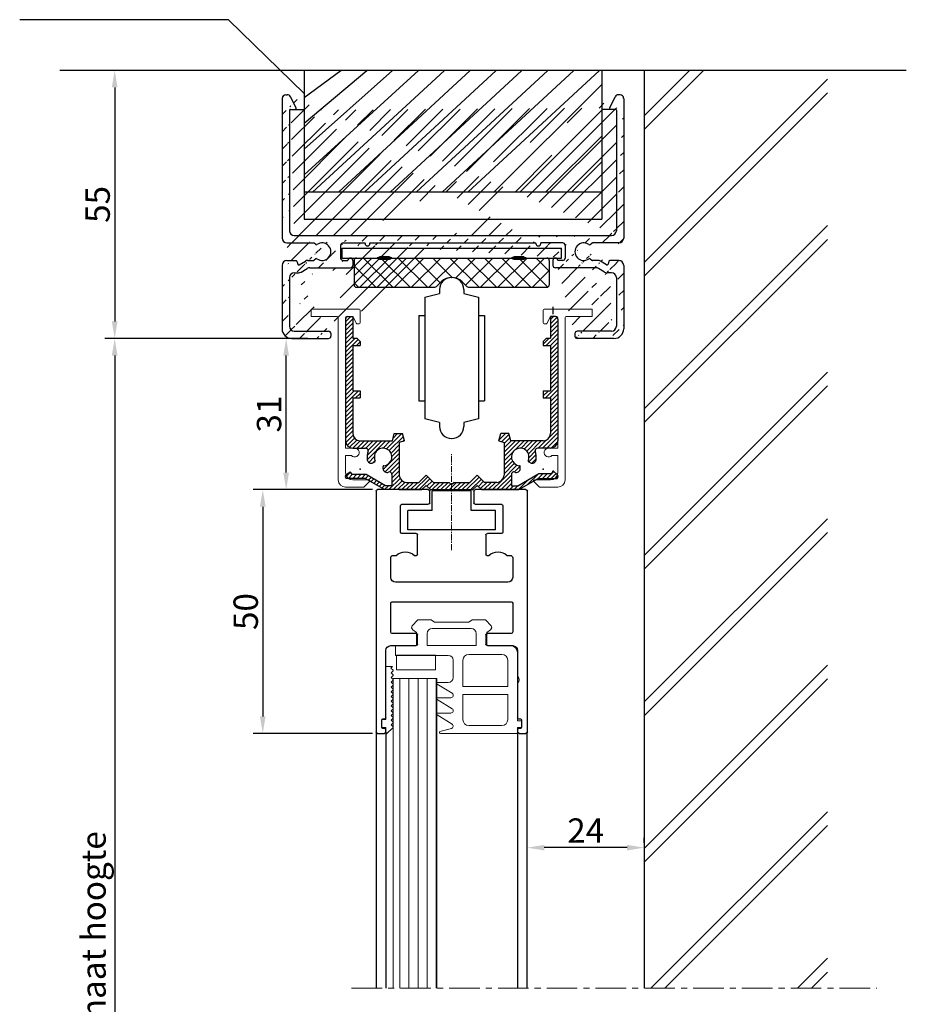
# Model space of a CAD drawing. Units: inches. Extents: x -618 to 22216, y 7206 to 18135.
# Drawn here: x 15424 to 15606, y 9047 to 9249 of the extents above; entities that cross this region are included whole.
import ezdxf

# ---------------------------------------------------------------- set-up
doc = ezdxf.new("R2010")
doc.units = ezdxf.units.IN
doc.header["$MEASUREMENT"] = 0
doc.linetypes.add('CENTER', pattern=[2, 1.25, -0.25, 0.25, -0.25])
for name, color, linetype, lineweight in [('Afbreeklijn', 1, 'CENTER', 18), ('Arcering', 6, 'Continuous', 5), ('Bouwkundig', 7, 'Continuous', 15), ('Deurprofielen', 3, 'Continuous', 30), ('Glas', 4, 'Continuous', 13), ('Hartlijn', 1, 'CENTER', 18), ('Tekst', 140, 'Continuous', 30)]:
    doc.layers.add(name, color=color, linetype=linetype, lineweight=lineweight)
doc.layers.add('BEMATING', color=1, linetype='Continuous')
doc.styles.add('ROMANS', font='romans')
doc.dimstyles.new('Kone', dxfattribs={"dimtxt": 5, "dimasz": 3.5, "dimexe": 2, "dimexo": 1, "dimgap": 1, "dimtad": 1, "dimdec": 0, "dimzin": 0, "dimdsep": 46, "dimtxsty": 'ROMANS', "dimcen": 1, "dimclrd": 1, "dimclre": 1, "dimclrt": 7, "dimadec": 0, "dimazin": 0, "dimtfac": 1, "dimtdec": 0, "dimtofl": 0, "dimtmove": 1, "dimatfit": 3, "dimfxl": 0.18, "dimtolj": 1, "dimtzin": 0, "dimarcsym": 0})

# ---------------------------------------------------------------- blocks, each defined once
blk = doc.blocks.new('AL2B')
at = {"layer": 'Arcering'}
h = blk.add_hatch(dxfattribs=at)
h.set_pattern_fill('ANSI31', color=256, scale=20, style=0)
h.set_pattern_definition([(45, (-35, -50.5), (-1.76777, 1.76777), [])])
edge = h.paths.add_edge_path()
edge.add_arc((-22.5, -34), 0.5, 180, 270)
edge.add_line((-22.5, -34.5), (-21.5, -34.5))
edge.add_arc((-21, -34.5), 0.5, 90, 180)
edge.add_line((-17, -30.9), (17, -30.9))
edge.add_line((-35, -1.25), (-35, -29.9))
edge.add_line((-33.5, -3.7), (-33.5, -28.4))
edge.add_line((-34.25, -0.5), (-33.96, -0.5))
edge.add_line((-33.3, -3.5), (-32.32, -3.5))
edge.add_line((-32.14, -3.21), (-33.29, -0.91))
edge.add_line((-32.5, -29.4), (32.5, -29.4))
edge.add_line((-34, -30.9), (-28.58, -30.9))
edge.add_line((-33, -50.5), (-25.5, -50.5))
edge.add_line((-32.5, -49), (-25.5, -49))
edge.add_line((-34, -34.5), (-32.15, -34.5))
edge.add_line((-29.33, -36), (-21, -36))
edge.add_line((-23, -31.4), (-23, -34))
edge.add_line((-33.5, -38), (-33.5, -48))
edge.add_line((-35, -35.5), (-35, -48.5))
edge.add_line((-22.5, -30.9), (-18, -30.9))
edge.add_line((-31.96, -34.65), (-31.8, -35.25))
edge.add_line((-31.51, -35.37), (-30.23, -34.63))
edge.add_line((-31.1, -36.87), (-29.83, -36.13))
edge.add_line((-32.5, -37), (-31.6, -37))
edge.add_line((-29.73, -34.5), (-28.58, -34.5))
edge.add_line((-20.5, -34.5), (-20.5, -35.5))
edge.add_line((-21, -34), (-21, -34))
edge.add_line((-25, -49.5), (-25, -50))
edge.add_line((32.14, -3.21), (33.29, -0.91))
edge.add_line((33.3, -3.5), (32.32, -3.5))
edge.add_line((34.25, -0.5), (33.96, -0.5))
edge.add_line((33.5, -3.7), (33.5, -28.4))
edge.add_line((35, -1.25), (35, -29.9))
edge.add_arc((-34.25, -1.25), 0.749, 90, 180)
edge.add_arc((-33.96, -1.25), 0.749, 26.5651, 90)
edge.add_arc((-32.32, -3.3), 0.2, 270, 386.5651)
edge.add_arc((-33.3, -3.7), 0.2, 90, 180)
edge.add_arc((32.32, -3.3), 0.2, 153.4349, 270)
edge.add_arc((33.3, -3.7), 0.2, 0, 90)
edge.add_arc((33.96, -1.25), 0.749, 90, 153.4349)
edge.add_arc((34.25, -1.25), 0.749, 0, 90)
edge.add_arc((-29.73, -35.5), 1, 90, 120)
edge.add_arc((-29.33, -37), 1, 90, 120)
edge.add_arc((-31.6, -36), 1, 270, 300)
edge.add_arc((-32.5, -38), 1, 90, 180)
edge.add_arc((-34, -35.5), 1, 90, 180)
edge.add_arc((-32.15, -34.7), 0.2, 15, 90)
edge.add_arc((-31.61, -35.2), 0.2, 195, 300)
edge.add_arc((-21, -34.5), 0.5, 0, 90)
edge.add_arc((-21, -35.5), 0.5, 270, 360)
edge.add_arc((-22.5, -31.4), 0.5, 90, 180)
edge.add_arc((-32.5, -28.4), 1, 180, 270)
edge.add_arc((-34, -29.9), 1, 180, 270)
edge.add_arc((-32.5, -48), 1, 180, 270)
edge.add_arc((-25.5, -49.5), 0.5, 0, 90)
edge.add_arc((-25.5, -50), 0.5, 270, 360)
edge.add_arc((-33, -48.5), 2, 180, 270)
edge.add_arc((-26.8, -32.7), 1.8, 233.9067, 486.0933)
edge.add_line((-28.11, -31.24), (-28.45, -30.95))
edge.add_line((-28.11, -34.16), (-28.45, -34.45))
edge.add_arc((-27.98, -31.08), 0.2, 229.6047, 306.0933)
edge.add_arc((-28.58, -31.1), 0.2, 49.6047, 90)
edge.add_arc((-27.98, -34.32), 0.2, 53.9067, 130.3953)
edge.add_arc((-28.58, -34.3), 0.2, 270, 310.3953)
edge.add_line((-18, -31), (-18, -30.9))
edge.add_line((-17, -31), (-17, -30.9))
edge.add_arc((-17.5, -31), 0.5, 270, 360)
edge.add_arc((-17.5, -31), 0.5, 180, 270)
edge.add_arc((17.5, -31), 0.5, 270, 360)
edge.add_arc((17.5, -31), 0.5, 180, 270)
edge.add_line((17, -31), (17, -30.9))
edge.add_line((18, -31), (18, -30.9))
edge.add_arc((28.58, -34.3), 0.2, 229.6047, 270)
edge.add_arc((27.98, -34.32), 0.2, 49.6047, 126.0933)
edge.add_arc((28.58, -31.1), 0.2, 90, 130.3953)
edge.add_arc((27.98, -31.08), 0.2, 233.9067, 310.3953)
edge.add_line((28.11, -34.16), (28.45, -34.45))
edge.add_line((28.11, -31.24), (28.45, -30.95))
edge.add_arc((26.8, -32.7), 1.8, 53.9067, 306.0933)
edge.add_arc((33, -48.5), 2, 270, 360)
edge.add_arc((25.5, -50), 0.5, 180, 270)
edge.add_arc((25.5, -49.5), 0.5, 90, 180)
edge.add_arc((32.5, -48), 1, 270, 360)
edge.add_arc((34, -29.9), 1, 270, 360)
edge.add_arc((32.5, -28.4), 1, 270, 360)
edge.add_arc((22.5, -31.4), 0.5, 0, 90)
edge.add_arc((21, -35.5), 0.5, 180, 270)
edge.add_arc((21, -34.5), 0.5, 90, 180)
edge.add_arc((31.61, -35.2), 0.2, 240, 345)
edge.add_arc((32.15, -34.7), 0.2, 90, 165)
edge.add_arc((34, -35.5), 1, 0, 90)
edge.add_arc((32.5, -38), 1, 0, 90)
edge.add_arc((31.6, -36), 1, 240, 270)
edge.add_arc((29.33, -37), 1, 60, 90)
edge.add_arc((29.73, -35.5), 1, 60, 90)
edge.add_line((25, -49.5), (25, -50))
edge.add_line((21, -34), (21, -34))
edge.add_line((20.5, -34.5), (20.5, -35.5))
edge.add_line((29.73, -34.5), (28.58, -34.5))
edge.add_line((32.5, -37), (31.6, -37))
edge.add_line((31.1, -36.87), (29.83, -36.13))
edge.add_line((31.51, -35.37), (30.23, -34.63))
edge.add_line((31.96, -34.65), (31.8, -35.25))
edge.add_line((22.5, -30.9), (18, -30.9))
edge.add_line((35, -35.5), (35, -48.5))
edge.add_line((33.5, -38), (33.5, -48))
edge.add_line((23, -31.4), (23, -34))
edge.add_line((29.33, -36), (21, -36))
edge.add_line((34, -34.5), (32.15, -34.5))
edge.add_line((32.5, -49), (25.5, -49))
edge.add_line((33, -50.5), (25.5, -50.5))
edge.add_line((34, -30.9), (28.58, -30.9))
edge.add_arc((21, -34.5), 0.5, 0, 90)
edge.add_line((22.5, -34.5), (21.5, -34.5))
edge.add_arc((22.5, -34), 0.5, 270, 360)
at = {"layer": 'Deurprofielen'}
for p, q in [((-35, -1.25), (-35, -29.9)), ((-34.25, -0.5), (-33.96, -0.5)), ((-32.14, -3.21), (-33.29, -0.91)), ((32.14, -3.21), (33.29, -0.91)), ((34.25, -0.5), (33.96, -0.5)), ((35, -1.25), (35, -29.9)), ((-33.5, -3.7), (-33.5, -28.4)), ((-33.3, -3.5), (-32.32, -3.5)), ((33.3, -3.5), (32.32, -3.5)), ((33.5, -3.7), (33.5, -28.4)), ((-32.5, -29.4), (32.5, -29.4)), ((-34, -30.9), (-28.58, -30.9)), ((-28.11, -31.24), (-28.45, -30.95)), ((-23, -31.4), (-23, -34)), ((-22.5, -30.9), (-18, -30.9)), ((-18, -31), (-18, -30.9)), ((-17, -31), (-17, -30.9)), ((-17, -30.9), (17, -30.9)), ((17, -31), (17, -30.9)), ((22.5, -30.9), (18, -30.9)), ((18, -31), (18, -30.9)), ((23, -31.4), (23, -34)), ((28.11, -31.24), (28.45, -30.95)), ((34, -30.9), (28.58, -30.9)), ((-28.11, -34.16), (-28.45, -34.45)), ((-21, -34), (-21, -34)), ((21, -34), (21, -34)), ((28.11, -34.16), (28.45, -34.45)), ((-35, -35.5), (-35, -48.5)), ((-34, -34.5), (-32.15, -34.5)), ((-31.96, -34.65), (-31.8, -35.25)), ((-31.51, -35.37), (-30.23, -34.63)), ((-31.1, -36.87), (-29.83, -36.13)), ((-29.73, -34.5), (-28.58, -34.5)), ((-29.33, -36), (-21, -36)), ((-22.5, -34.5), (-21.5, -34.5)), ((-20.5, -34.5), (-20.5, -35.5)), ((20.5, -34.5), (20.5, -35.5)), ((29.33, -36), (21, -36)), ((22.5, -34.5), (21.5, -34.5)), ((29.73, -34.5), (28.58, -34.5)), ((31.1, -36.87), (29.83, -36.13)), ((31.51, -35.37), (30.23, -34.63)), ((31.96, -34.65), (31.8, -35.25)), ((34, -34.5), (32.15, -34.5)), ((35, -35.5), (35, -48.5)), ((-33.5, -38), (-33.5, -48)), ((-32.5, -37), (-31.6, -37)), ((32.5, -37), (31.6, -37)), ((33.5, -38), (33.5, -48)), ((-32.5, -49), (-25.5, -49)), ((-25, -49.5), (-25, -50)), ((25, -49.5), (25, -50)), ((32.5, -49), (25.5, -49)), ((-33, -50.5), (-25.5, -50.5)), ((33, -50.5), (25.5, -50.5))]:
    blk.add_line(p, q, dxfattribs=at)
for centre, radius, start, end in [((-34.25, -1.25), 0.749, 90, 180), ((-33.96, -1.25), 0.749, 26.5651, 90), ((33.96, -1.25), 0.749, 90, 153.4349), ((34.25, -1.25), 0.749, 0, 90), ((-33.3, -3.7), 0.2, 90, 180), ((-32.32, -3.3), 0.2, 270, 26.5651), ((32.32, -3.3), 0.2, 153.4349, 270), ((33.3, -3.7), 0.2, 0, 90), ((-34, -29.9), 1, 180, 270), ((-32.5, -28.4), 1, 180, 270), ((32.5, -28.4), 1, 270, 0), ((34, -29.9), 1, 270, 0), ((-28.58, -31.1), 0.2, 49.6047, 90), ((-27.98, -31.08), 0.2, 229.6047, 306.0933), ((-26.8, -32.7), 1.8, 233.9067, 126.0933), ((-22.5, -31.4), 0.5, 90, 180), ((-17.5, -31), 0.5, 180, 270), ((-17.5, -31), 0.5, 270, 0), ((17.5, -31), 0.5, 180, 270), ((17.5, -31), 0.5, 270, 0), ((22.5, -31.4), 0.5, 0, 90), ((26.8, -32.7), 1.8, 53.9067, 306.0933), ((27.98, -31.08), 0.2, 233.9067, 310.3953), ((28.58, -31.1), 0.2, 90, 130.3953), ((-27.98, -34.32), 0.2, 53.9067, 130.3953), ((-22.5, -34), 0.5, 180, 270), ((-21, -34.5), 0.5, 90, 180), ((-21, -34.5), 0.5, 0, 90), ((21, -34.5), 0.5, 90, 180), ((21, -34.5), 0.5, 0, 90), ((22.5, -34), 0.5, 270, 0), ((27.98, -34.32), 0.2, 49.6047, 126.0933), ((-34, -35.5), 1, 90, 180), ((-32.15, -34.7), 0.2, 15, 90), ((-31.61, -35.2), 0.2, 195, 300), ((-29.73, -35.5), 1, 90, 120), ((-29.33, -37), 1, 90, 120), ((-28.58, -34.3), 0.2, 270, 310.3953), ((-21, -35.5), 0.5, 270, 0), ((21, -35.5), 0.5, 180, 270), ((28.58, -34.3), 0.2, 229.6047, 270), ((29.33, -37), 1, 60, 90), ((29.73, -35.5), 1, 60, 90), ((31.61, -35.2), 0.2, 240, 345), ((32.15, -34.7), 0.2, 90, 165), ((34, -35.5), 1, 0, 90), ((-32.5, -38), 1, 90, 180), ((-31.6, -36), 1, 270, 300), ((31.6, -36), 1, 240, 270), ((32.5, -38), 1, 0, 90), ((-32.5, -48), 1, 180, 270), ((32.5, -48), 1, 270, 0), ((-33, -48.5), 2, 180, 270), ((-25.5, -49.5), 0.5, 0, 90), ((-25.5, -50), 0.5, 270, 360), ((25.5, -49.5), 0.5, 90, 180), ((25.5, -50), 0.5, 180, 270), ((33, -48.5), 2, 270, 0)]:
    blk.add_arc(centre, radius, start, end, dxfattribs=at)
blk = doc.blocks.new('LAS')
for p, q in [((-1.5, 0.1), (1.5, 0.1)), ((-1.5, 0), (1.5, 0)), ((-1.27, 0.2), (1.27, 0.2)), ((-1.02, 0.3), (1.02, 0.3)), ((-1.5, -0.1), (1.5, -0.1)), ((-1.27, -0.2), (1.27, -0.2)), ((-1.02, -0.3), (1.02, -0.3))]:
    blk.add_line(p, q)
blk = doc.blocks.new('ST1D')
at = {"layer": 'Arcering'}
h = blk.add_hatch(dxfattribs=at)
h.set_pattern_fill('ANSI37', color=256, scale=20, style=0)
h.set_pattern_definition([(45, (-20, -9.1), (-1.76777, 1.76777), []), (135, (-20, -9.1), (-1.76777, -1.76777), [])])
h.paths.add_polyline_path([(2.12, -7.98), (2.95, -8.81, 0.198912), (3.66, -9.1), (19.5, -9.1, 0.414214), (20, -8.6), (20, -3.6, 0.414214), (19.5, -3.1), (-19.5, -3.1, 0.414214), (-20, -3.6), (-20, -8.6, 0.414214), (-19.5, -9.1), (-3.66, -9.1, 0.198912), (-2.95, -8.81), (-2.12, -7.98, -0.414214)])
at = {"layer": 'Deurprofielen'}
for p, q in [((-22.5, -1.1), (-22.5, -3.1)), ((-22.5, -1.1), (22.5, -1.1)), ((22.5, -3.1), (22.5, -1.1)), ((-22.5, -3.1), (22.5, -3.1)), ((-20, -3.6), (-20, -8.6)), ((-19.5, -3.1), (19.5, -3.1)), ((20, -3.6), (20, -8.6)), ((-2.95, -8.81), (-2.12, -7.98)), ((2.95, -8.81), (2.12, -7.98)), ((-19.5, -9.1), (-3.66, -9.1)), ((3.66, -9.1), (19.5, -9.1))]:
    blk.add_line(p, q, dxfattribs=at)
for centre, radius, start, end in [((-19.5, -3.6), 0.5, 90, 180), ((19.5, -3.6), 0.5, 0, 90), ((0, -10.1), 3, 45, 135), ((-19.5, -8.6), 0.5, 180, 270), ((-3.66, -8.1), 1, 270, 315), ((3.66, -8.1), 1, 225, 270), ((19.5, -8.6), 0.5, 270, 0)]:
    blk.add_arc(centre, radius, start, end, dxfattribs=at)
at = {"layer": 'Arcering'}
blk.add_blockref('LAS', (-13.74, -3.1), dxfattribs=at)
at = {"layer": 'Arcering', "xscale": -0.9999999999999996}
blk.add_blockref('LAS', (13.74, -3.1), dxfattribs=at)
blk = doc.blocks.new('*D76')
at = {"layer": 'BEMATING', "color": 1, "linetype": 'ByBlock', "lineweight": -2, "transparency": 16777216}
for p, q in [((15481.72, 9238.6), (15441.91, 9238.6)), ((15443.91, 9235.1), (15443.91, 9187.1)), ((15479.22, 9183.6), (15441.91, 9183.6))]:
    blk.add_line(p, q, dxfattribs=at)
at = {"layer": 'BEMATING', "color": 1, "transparency": 16777216}
for points in [[(15443.32, 9235.1), (15444.49, 9235.1), (15443.91, 9238.6)], [(15443.32, 9187.1), (15444.49, 9187.1), (15443.91, 9183.6)]]:
    blk.add_solid(points, dxfattribs=at)
at = {"layer": 'Defpoints', "color": 0, "transparency": 16777216}
for p in [(15482.72, 9238.6), (15443.91, 9183.6), (15480.22, 9183.6)]:
    blk.add_point(p, dxfattribs=at)
at = {"layer": 'BEMATING', "color": 7, "transparency": 16777216, "insert": (15440.41, 9211.1), "char_height": 5, "attachment_point": 5, "rotation": 90, "style": 'ROMANS'}
blk.add_mtext('\\A1;55', dxfattribs=at)
blk = doc.blocks.new('35-S Profiel')
at = {"layer": 'Deurprofielen'}
for p, q in [((-15.21, 0.25), (-4.81, 0.25)), ((-4, -4), (-4, 0)), ((-4, 0), (4, 0)), ((4, -4), (4, 0)), ((4.79, 0.25), (15.19, 0.25)), ((-15.51, -49.45), (-15.51, -0.05)), ((-4.51, -0.05), (-4.51, -2.45)), ((4.49, -2.45), (4.49, -0.05)), ((15.49, -0.05), (15.49, -49.45)), ((-10.51, -3.05), (-10.51, -8.45)), ((-4.81, -2.75), (-10.21, -2.75)), ((-9, -8), (-9, -4)), ((-9, -4), (-4, -4)), ((4, -4), (9, -4)), ((10.19, -2.75), (4.79, -2.75)), ((9, -8), (9, -4)), ((10.49, -8.45), (10.49, -3.05)), ((-9, -8), (9, -8)), ((-10.21, -8.75), (-7.31, -8.75)), ((-7.01, -9.05), (-7.01, -13.05)), ((6.99, -13.05), (6.99, -9.05)), ((7.29, -8.75), (10.19, -8.75)), ((-12.51, -13.75), (-12.51, -17.75)), ((-11.39, -13.25), (-12.01, -13.25)), ((-7.21, -13.25), (-7.62, -13.25)), ((7.61, -13.25), (7.19, -13.25)), ((11.99, -13.25), (11.38, -13.25)), ((12.49, -17.75), (12.49, -13.75)), ((-11.51, -18.75), (11.49, -18.75)), ((-12.51, -23.05), (-12.51, -28.95)), ((12.19, -22.75), (-12.21, -22.75)), ((12.49, -28.95), (12.49, -23.05)), ((-12.21, -29.25), (-7.31, -29.25)), ((-7.01, -29.55), (-7.01, -31.45)), ((6.99, -31.45), (6.99, -29.55)), ((7.29, -29.25), (12.19, -29.25)), ((-7.31, -31.75), (-12.51, -31.75)), ((12.49, -31.75), (7.29, -31.75)), ((-13.51, -32.75), (-13.51, -38.09)), ((13.49, -46.55), (13.49, -32.75)), ((-13.51, -39.42), (-13.51, -46.55)), ((-14.31, -46.95), (-14.31, -48.55)), ((-13.71, -46.75), (-14.11, -46.75)), ((14.09, -46.75), (13.69, -46.75)), ((14.29, -48.55), (14.29, -46.95)), ((-13.81, -49.75), (-15.21, -49.75)), ((-14.11, -48.75), (-13.71, -48.75)), ((-13.51, -48.95), (-13.51, -49.45)), ((13.49, -49.45), (13.49, -48.95)), ((13.69, -48.75), (14.09, -48.75)), ((15.19, -49.75), (13.79, -49.75))]:
    blk.add_line(p, q, dxfattribs=at)
for centre, radius, start, end in [((-15.21, -0.05), 0.3, 90, 180), ((-4.81, -0.05), 0.3, 0, 90), ((4.79, -0.05), 0.3, 90, 180), ((15.19, -0.05), 0.3, 0, 90), ((-10.21, -3.05), 0.3, 90, 180), ((-4.81, -2.45), 0.3, 270, 0), ((4.79, -2.45), 0.3, 180, 270), ((10.19, -3.05), 0.3, 0, 90), ((-10.21, -8.45), 0.3, 180, 270), ((-7.31, -9.05), 0.3, 0, 90), ((7.29, -9.05), 0.3, 90, 180), ((10.19, -8.45), 0.3, 270, 0), ((-12.01, -13.75), 0.5, 90, 180), ((-9.51, -15.25), 2.75, 46.6582, 133.3418), ((-7.21, -13.05), 0.2, 270, 0), ((7.19, -13.05), 0.2, 180, 270), ((9.49, -15.25), 2.75, 46.6582, 133.3418), ((11.99, -13.75), 0.5, 0, 90), ((-11.51, -17.75), 1, 180, 270), ((11.49, -17.75), 1, 270, 0), ((-12.21, -23.05), 0.3, 90, 180), ((12.19, -23.05), 0.3, 0, 90), ((-12.21, -28.95), 0.3, 180, 270), ((-7.31, -29.55), 0.3, 0, 90), ((7.29, -29.55), 0.3, 90, 180), ((12.19, -28.95), 0.3, 270, 0), ((-12.51, -32.75), 1, 90, 180), ((-7.31, -31.45), 0.3, 270, 0), ((7.29, -31.45), 0.3, 180, 270), ((12.49, -32.75), 1, 0, 90), ((-12.76, -38.75), 1, 138.5904, 221.4096), ((-14.11, -46.95), 0.2, 90, 180), ((-13.71, -46.55), 0.2, 270, 0), ((13.69, -46.55), 0.2, 180, 270), ((14.09, -46.95), 0.2, 0, 90), ((-15.21, -49.45), 0.3, 180, 270), ((-14.11, -48.55), 0.2, 180, 270), ((-13.81, -49.45), 0.3, 270, 0), ((-13.71, -48.95), 0.2, 0, 90), ((13.69, -48.95), 0.2, 90, 180), ((13.79, -49.45), 0.3, 180, 270), ((14.09, -48.55), 0.2, 270, 0), ((15.19, -49.45), 0.3, 270, 0)]:
    blk.add_arc(centre, radius, start, end, dxfattribs=at)
at = {"layer": 'Hartlijn'}
blk.add_line((0, -12.17), (0, 7.55), dxfattribs=at)
blk = doc.blocks.new('35-S Glasrubber')
for p, q in [((-14.74, 9.47), (-14.74, 9.27)), ((-0.34, 9.28), (-0.34, 9.47))]:
    blk.add_line(p, q)
at = {"layer": 'Arcering'}
for p, q in [((-14.49, 12.07), (-15.64, 10.85)), ((-11.74, 12.07), (-14.49, 12.07)), ((-11.04, 11.57), (-11.74, 12.07)), ((-3.54, 10.27), (-11.54, 10.27)), ((-4.04, 11.57), (-11.04, 11.57)), ((-3.34, 12.07), (-4.04, 11.57)), ((-0.59, 12.07), (-3.34, 12.07)), ((0.56, 10.85), (-0.59, 12.07)), ((-15.5, 10.01), (-14.74, 9.47)), ((-14.74, 6.77), (-14.74, 9.27)), ((-12.54, 9.27), (-12.54, 6.77)), ((-2.54, 6.77), (-2.54, 9.27)), ((-0.34, 9.47), (0.42, 10.01)), ((-0.34, 6.77), (-0.34, 9.28)), ((-14.74, 6.77), (-19.54, 6.77)), ((-12.54, 6.77), (-2.54, 6.77)), ((3.96, 6.77), (-0.34, 6.77)), ((3.96, 4.77), (3.96, 6.77)), ((-21.04, 5.27), (-21.04, -8.63)), ((-17.84, 4.97), (-11.04, 4.97)), ((-6.84, 4.77), (3.96, 4.77)), ((3.79, 4.78), (-4.21, 4.78)), ((-4.21, 4.78), (-4.21, 1.78)), ((3.79, 1.78), (3.79, 4.78)), ((-19.04, -1.63), (-19.04, 3.77)), ((-9.84, 3.77), (-9.84, -1.63)), ((-7.84, 0.22), (-7.84, 3.77)), ((4.48, 1.73), (4.9, 2.15)), ((4.9, 2.15), (4.56, 2.48)), ((4.56, 2.48), (5.95, 2.48)), ((5.95, 2.48), (5.95, -8.42)), ((-4.21, 1.78), (3.79, 1.78)), ((4.48, 1.59), (4.48, 1.74)), ((4.82, 1.25), (4.48, 1.59)), ((4.48, 0.77), (4.82, 1.11)), ((4.48, 0.62), (4.48, 0.77)), ((4.82, 0.28), (4.48, 0.62)), ((4.48, -0.2), (4.82, 0.14)), ((-9.84, -1.63), (-19.04, -1.63)), ((-7.64, -3.02), (-4.56, -1.14)), ((-4.67, -0.78), (-6.84, -0.78)), ((4.48, -0.35), (4.48, -0.2)), ((4.82, -0.69), (4.48, -0.35)), ((4.48, -1.17), (4.82, -0.83)), ((4.48, -1.32), (4.48, -1.17)), ((4.82, -1.66), (4.48, -1.32)), ((4.48, -2.14), (4.82, -1.8)), ((-9.84, -3.23), (-19.04, -3.23)), ((-19.04, -3.23), (-19.04, -8.43)), ((-9.84, -8.43), (-9.84, -3.23)), ((-4.67, -3.93), (-7.35, -3.93)), ((4.48, -2.29), (4.48, -2.14)), ((4.82, -2.63), (4.48, -2.29)), ((4.48, -3.11), (4.82, -2.77)), ((4.48, -3.26), (4.48, -3.11)), ((4.82, -3.6), (4.48, -3.26)), ((4.48, -4.08), (4.82, -3.74)), ((-7.64, -6.17), (-4.56, -4.29)), ((4.48, -4.23), (4.48, -4.08)), ((4.82, -4.57), (4.48, -4.23)), ((4.48, -5.05), (4.82, -4.71)), ((4.48, -5.2), (4.48, -5.05)), ((4.82, -5.54), (4.48, -5.2)), ((4.48, -6.02), (4.82, -5.68)), ((4.48, -6.17), (4.48, -6.02)), ((-7.64, -9.32), (-4.56, -7.44)), ((-4.67, -7.08), (-7.35, -7.08)), ((4.82, -6.51), (4.48, -6.17)), ((4.48, -6.99), (4.82, -6.65)), ((4.48, -7.14), (4.48, -6.99)), ((4.82, -7.48), (4.48, -7.14)), ((4.48, -7.96), (4.82, -7.62)), ((4.48, -8.11), (4.48, -7.96)), ((-21.84, -8.83), (-21.84, -9.83)), ((-21.04, -8.63), (-21.64, -8.63)), ((-21.64, -10.03), (-21.04, -10.03)), ((-21.04, -10.03), (-21.04, -11.23)), ((-17.84, -9.63), (-11.04, -9.63)), ((4.82, -8.45), (4.48, -8.11)), ((4.48, -8.93), (4.82, -8.59)), ((4.48, -9.08), (4.48, -8.93)), ((4.82, -9.42), (4.48, -9.08)), ((4.48, -9.9), (4.82, -9.56)), ((4.48, -10.05), (4.48, -9.9)), ((5.8, -11.36), (4.48, -10.05)), ((5.95, -8.42), (6.55, -8.42)), ((6.55, -10.02), (5.95, -10.02)), ((5.95, -10.02), (5.95, -10.94)), ((6.75, -8.62), (6.75, -9.82)), ((-21.04, -11.23), (-7.21, -11.23)), ((-5.11, -10.86), (-7.49, -10.21)), ((-5.23, -11.23), (-7.34, -11.23)), ((-5.23, -11.23), (-7.01, -11.23)), ((5.91, -11.25), (5.8, -11.36))]:
    blk.add_line(p, q, dxfattribs=at)
for centre, radius, start, end in [((-15.15, 10.5), 0.6, 144.6213, 234.6216), ((-11.54, 9.27), 1, 90, 180), ((-3.54, 9.27), 1, 0, 90), ((0.07, 10.5), 0.6, 305.3787, 35.3786), ((-19.54, 5.27), 1.5, 90, 180), ((-17.84, 3.77), 1.2, 90, 180), ((-11.04, 3.77), 1.2, 0, 90), ((-6.84, 3.77), 1, 90, 180), ((-6.84, 0.22), 1, 180, 270), ((4.75, 1.18), 0.1, 315, 45), ((4.75, 0.21), 0.1, 315, 45), ((-4.67, -0.98), 0.2, 305.0001, 90.0001), ((4.75, -0.76), 0.1, 315, 45), ((4.75, -1.73), 0.1, 315, 45), ((-7.35, -3.43), 0.5, 125, 270), ((-4.67, -4.13), 0.2, 304.9998, 89.9999), ((4.75, -2.7), 0.1, 315, 45), ((4.75, -3.67), 0.1, 315, 45), ((4.75, -4.64), 0.1, 315, 45), ((4.75, -5.61), 0.1, 315, 45), ((-7.35, -6.58), 0.5, 125, 270), ((-4.67, -7.28), 0.2, 304.9998, 89.9999), ((4.75, -6.58), 0.1, 315, 45), ((4.75, -7.55), 0.1, 315, 45), ((-21.64, -8.83), 0.2, 90, 180), ((-21.64, -9.83), 0.2, 180, 270), ((-17.84, -8.43), 1.2, 180, 270), ((-11.04, -8.43), 1.2, 270, 0), ((-7.35, -9.73), 0.5, 125, 254.6303), ((4.75, -8.52), 0.1, 315, 45), ((4.75, -9.49), 0.1, 315, 45), ((6.55, -8.62), 0.2, 0, 90), ((6.55, -9.82), 0.2, 270, 0), ((-5.23, -11.03), 0.2, 270.0001, 55.0002), ((6.05, -11.12), 0.2, 120, 222.829)]:
    blk.add_arc(centre, radius, start, end, dxfattribs=at)
blk = doc.blocks.new('*D80')
at = {"layer": 'BEMATING', "color": 1, "linetype": 'ByBlock', "lineweight": -2, "transparency": 16777216}
for p, q in [((15496.77, 9152.6), (15472.26, 9152.6)), ((15474.26, 9149.1), (15474.26, 9106.1)), ((15496.77, 9102.6), (15472.26, 9102.6))]:
    blk.add_line(p, q, dxfattribs=at)
at = {"layer": 'BEMATING', "color": 1, "transparency": 16777216}
for points in [[(15473.67, 9149.1), (15474.84, 9149.1), (15474.26, 9152.6)], [(15473.67, 9106.1), (15474.84, 9106.1), (15474.26, 9102.6)]]:
    blk.add_solid(points, dxfattribs=at)
at = {"layer": 'Defpoints', "color": 0, "transparency": 16777216}
for p in [(15497.77, 9152.6), (15474.26, 9102.6), (15497.77, 9102.6)]:
    blk.add_point(p, dxfattribs=at)
at = {"layer": 'BEMATING', "color": 7, "transparency": 16777216, "insert": (15470.76, 9127.6), "char_height": 5, "attachment_point": 5, "rotation": 90, "style": 'ROMANS'}
blk.add_mtext('\\A1;50', dxfattribs=at)
blk = doc.blocks.new('Export slede')
at = {"layer": 'Arcering'}
h = blk.add_hatch(dxfattribs=at)
h.set_pattern_fill('ANSI31', color=256, scale=5, style=0)
h.set_pattern_definition([(45, (-21.75, -9e-14), (-0.441942, 0.441942), [])])
h.paths.add_polyline_path([(-10.75, 9.68), (-9.65, 10), (-10.05, 11.5), (-11.75, 11.5), (-12.15, 10), (-18.75, 10, -0.414214), (-20.25, 11.5), (-20.25, 18.8), (-18.75, 18.8), (-18.75, 20.3), (-20.25, 20.3), (-20.25, 29.59), (-18.75, 29.59), (-18.75, 30.39), (-19.45, 31.09), (-20.25, 31.09), (-20.25, 35.5), (-21.25, 35.5, 0.414214), (-21.75, 35), (-21.75, 10, 0.414214), (-20.25, 8.5), (-17.65, 8.5, -0.414214), (-17.1, 7.95, 0.144173), (-17.3, 6.1, 0.459776), (-16.14, 5.49), (-15.76, 5.71, 0.361905), (-15.68, 5.93, -3.23329), (-13.92, 4.9, 0.369683), (-14.05, 4.76), (-14.05, 4.3, 0.535329), (-12.91, 3.61, -0.543777), (-12.25, 3.1), (-12.25, 0.8), (-13.54, 0.8), (-17.52, 3.1), (-20.45, 3.1), (-20.71, 3.55, 0.387509), (-20.87, 3.58), (-21.65, 3.09, 0.546525), (-21.62, 2.3), (-17.73, 2.3), (-13.75, 0), (-6.13, 0), (-5.25, 0.88), (-4.37, 0), (4.37, 0), (5.25, 0.88), (6.13, 0), (13.75, 0), (17.73, 2.3), (21.62, 2.3, 0.564728), (21.62, 3.1), (20.89, 3.78, 0.417835), (20.71, 3.74), (20.45, 3.3), (17.87, 3.3), (13.54, 0.8), (12.25, 0.8), (12.25, 3.1, -0.543777), (12.91, 3.61, 0.535329), (14.05, 4.3), (14.05, 4.76, 0.369683), (13.92, 4.9, -3.23329), (15.68, 5.93, 0.361905), (15.76, 5.71), (16.14, 5.49, 0.459776), (17.3, 6.1, 0.144173), (17.1, 7.95, -0.414214), (17.65, 8.5), (20.25, 8.5, 0.414214), (21.75, 10), (21.75, 35, 0.414214), (21.25, 35.5), (20.25, 35.5), (20.25, 31.09), (19.45, 31.09), (18.75, 30.39), (18.75, 29.59), (20.25, 29.59), (20.25, 20.3), (18.75, 20.3), (18.75, 18.8), (20.25, 18.8), (20.25, 11.5, -0.414214), (18.75, 10), (12.15, 10), (11.75, 11.5), (10.05, 11.5), (9.65, 10), (10.75, 9.68), (10.75, 3, -0.414214), (9.25, 1.5), (6.75, 1.5), (5.25, 3), (3.75, 1.5), (0.5, 1.5), (0, 1), (-0.5, 1.5), (-3.75, 1.5), (-5.25, 3), (-6.75, 1.5), (-9.25, 1.5, -0.414214), (-10.75, 3)])
at = {"layer": 'Deurprofielen'}
for p, q in [((-21.75, 35), (-21.75, 10)), ((-21.25, 35.5), (-20.25, 35.5)), ((-20.25, 35.5), (-20.25, 31.09)), ((20.25, 35.5), (20.25, 31.09)), ((21.25, 35.5), (20.25, 35.5)), ((21.75, 35), (21.75, 10)), ((-20.25, 31.09), (-19.45, 31.09)), ((-19.45, 31.09), (-18.75, 30.39)), ((-18.75, 30.39), (-18.75, 29.59)), ((19.45, 31.09), (18.75, 30.39)), ((18.75, 30.39), (18.75, 29.59)), ((19.45, 31.09), (20.25, 31.09)), ((-20.25, 29.59), (-20.25, 20.3)), ((-20.25, 29.59), (-18.75, 29.59)), ((18.75, 29.59), (20.25, 29.59)), ((20.25, 29.59), (20.25, 20.3)), ((-20.25, 20.3), (-18.75, 20.3)), ((-18.75, 20.3), (-18.75, 18.8)), ((18.75, 20.3), (18.75, 18.8)), ((18.75, 20.3), (20.25, 20.3)), ((-20.25, 18.8), (-18.75, 18.8)), ((-20.25, 18.8), (-20.25, 11.5)), ((18.75, 18.8), (20.25, 18.8)), ((20.25, 18.8), (20.25, 11.5)), ((-12.15, 10), (-11.75, 11.5)), ((-11.75, 11.5), (-10.05, 11.5)), ((-9.65, 10), (-10.05, 11.5)), ((9.65, 10), (10.05, 11.5)), ((11.75, 11.5), (10.05, 11.5)), ((12.15, 10), (11.75, 11.5)), ((-20.25, 8.5), (-17.65, 8.5)), ((-18.75, 10), (-12.15, 10)), ((-9.65, 10), (-10.75, 9.68)), ((-10.75, 9.68), (-10.75, 3)), ((-10.75, 9.68), (-10.75, 3)), ((9.65, 10), (10.75, 9.68)), ((10.75, 9.68), (10.75, 3)), ((18.75, 10), (12.15, 10)), ((20.25, 8.5), (17.65, 8.5)), ((-17.1, 7.95), (-17.1, 7.95)), ((17.1, 7.95), (17.1, 7.95)), ((-16.14, 5.49), (-15.76, 5.71)), ((-14.05, 4.3), (-14.05, 4.76)), ((14.05, 4.3), (14.05, 4.76)), ((16.14, 5.49), (15.76, 5.71)), ((-21.62, 3.1), (-20.88, 3.58)), ((-17.73, 2.3), (-21.62, 2.3)), ((-20.71, 3.55), (-20.45, 3.1)), ((-17.52, 3.1), (-20.45, 3.1)), ((-13.75, 0), (-17.73, 2.3)), ((-13.54, 0.8), (-17.52, 3.1)), ((-12.25, 3.1), (-12.25, 0.8)), ((-5.25, 3), (-6.75, 1.5)), ((-5.25, 3), (-3.75, 1.5)), ((5.25, 3), (3.75, 1.5)), ((5.25, 3), (6.75, 1.5)), ((12.25, 3.1), (12.25, 0.8)), ((13.54, 0.8), (17.87, 3.3)), ((13.75, 0), (17.73, 2.3)), ((17.73, 2.3), (21.62, 2.3)), ((17.87, 3.3), (20.45, 3.3)), ((20.7, 3.73), (20.45, 3.3)), ((21.62, 3.1), (20.91, 3.75)), ((-12.25, 0.8), (-13.54, 0.8)), ((-10.75, 0), (-6.13, 0)), ((-9.25, 1.5), (-6.75, 1.5)), ((-5.25, 0.88), (-6.13, 0)), ((-5.25, 0.88), (-4.37, 0)), ((-4.37, 0), (4.37, 0)), ((-3.75, 1.5), (-0.5, 1.5)), ((-0.5, 1.5), (0, 1)), ((0.5, 1.5), (0, 1)), ((0.5, 1.5), (3.75, 1.5)), ((5.25, 0.88), (4.37, 0)), ((5.25, 0.88), (6.13, 0)), ((9.25, 1.5), (6.75, 1.5)), ((12.25, 0.8), (13.54, 0.8)), ((-6.13, 0), (-13.75, 0)), ((6.13, 0), (13.75, 0))]:
    blk.add_line(p, q, dxfattribs=at)
for centre, radius, start, end in [((-21.25, 35), 0.5, 90, 180), ((21.25, 35), 0.5, 0, 90), ((-18.75, 11.5), 1.5, 180, 270), ((18.75, 11.5), 1.5, 270, 0), ((-20.25, 10), 1.5, 180, 270), ((-17.65, 7.95), 0.547, 0, 90), ((-14.05, 6.7), 1.8, 274.7921, 204.2717), ((14.05, 6.7), 1.8, 335.7283, 265.2079), ((17.65, 7.95), 0.547, 90, 180), ((20.25, 10), 1.5, 270, 0), ((-14.05, 6.7), 3.3, 157.6945, 190.5104), ((-16.46, 6.29), 0.858, 192.8838, 291.6511), ((16.46, 6.29), 0.858, 248.3489, 347.1162), ((14.05, 6.7), 3.3, 349.4896, 22.3055), ((-15.85, 5.87), 0.18, 300, 30), ((-13.9, 4.76), 0.15, 90, 180), ((-13.25, 4.33), 0.802, 182.107, 294.7528), ((13.25, 4.33), 0.802, 245.2472, 357.893), ((13.9, 4.76), 0.15, 0, 90), ((15.85, 5.87), 0.18, 150, 240), ((-21.38, 2.7), 0.467, 121.0908, 238.9092), ((-20.81, 3.48), 0.123, 34.634, 126.008), ((-12.75, 3.14), 0.497, 355.5363, 109.6816), ((-9.25, 3), 1.5, 180, 270), ((9.25, 3), 1.5, 270, 0), ((12.75, 3.14), 0.497, 70.3184, 184.4637), ((20.81, 3.67), 0.128, 40.5502, 154.871), ((21.38, 2.7), 0.467, 301.0908, 58.9092)]:
    blk.add_arc(centre, radius, start, end, dxfattribs=at)
for p in [(-18.75, 4.17), (18.75, 4.17)]:
    blk.add_point(p, dxfattribs=at)
blk = doc.blocks.new('A$C3EC774DA')
for p, q in [((-18.95, 0), (-28.81, 0)), ((-28.81, -1.5), (-28.81, 0)), ((18.95, 0), (28.81, 0)), ((28.81, -1.5), (28.81, 0)), ((-23.45, -1.5), (-28.81, -1.5)), ((-23.25, -35), (-23.25, -1.7)), ((-23.25, -35), (-23.25, -1.7)), ((-21.75, -28.5), (-21.75, -1.7)), ((-21.75, -28.5), (-21.75, -1.7)), ((-21.75, -2), (-21.75, -27)), ((-21.75, -2), (-21.75, -27)), ((-21.75, -2), (-21.75, -27)), ((-20.25, -1.5), (-21.55, -1.5)), ((-20.25, -1.5), (-21.55, -1.5)), ((-20.25, -1.5), (-21.55, -1.5)), ((-21.25, -1.5), (-20.25, -1.5)), ((-21.25, -1.5), (-20.25, -1.5)), ((-21.25, -1.5), (-20.25, -1.5)), ((-20.25, -1.5), (-19.51, -2.89)), ((-20.25, -1.5), (-19.51, -2.89)), ((-18.75, -2.8), (-18.75, -0.2)), ((18.75, -2.8), (18.75, -0.2)), ((20.25, -1.5), (19.51, -2.89)), ((20.25, -1.5), (19.51, -2.89)), ((21.25, -1.5), (20.25, -1.5)), ((21.25, -1.5), (20.25, -1.5)), ((20.25, -1.5), (21.55, -1.5)), ((20.25, -1.5), (21.55, -1.5)), ((21.25, -1.5), (20.25, -1.5)), ((20.25, -1.5), (21.55, -1.5)), ((21.75, -28.5), (21.75, -1.7)), ((21.75, -28.5), (21.75, -1.7)), ((21.75, -2), (21.75, -27)), ((21.75, -2), (21.75, -27)), ((23.25, -35), (23.25, -1.7)), ((23.25, -35), (23.25, -1.7)), ((23.45, -1.5), (28.81, -1.5)), ((-19.33, -3), (-18.95, -3)), ((-19.33, -3), (-18.95, -3)), ((19.33, -3), (18.95, -3)), ((19.33, -3), (18.95, -3)), ((-19.86, -28.5), (-21.75, -28.5)), ((-19.86, -28.5), (-21.75, -28.5)), ((-20.53, -30), (-21.75, -30)), ((-21.75, -33.5), (-21.75, -30)), ((-21.75, -33.5), (-21.75, -30)), ((-20.53, -30), (-21.75, -30)), ((19.86, -28.5), (21.75, -28.5)), ((19.86, -28.5), (21.75, -28.5)), ((20.53, -30), (21.75, -30)), ((20.53, -30), (21.75, -30)), ((21.75, -33.5), (21.75, -30)), ((21.75, -33.5), (21.75, -30)), ((-16.98, -35), (-20.25, -35)), ((-16.98, -35), (-20.25, -35)), ((-17.94, -36.44), (-16.84, -35.34)), ((-17.94, -36.44), (-16.84, -35.34)), ((17.94, -36.44), (16.84, -35.34)), ((17.94, -36.44), (16.84, -35.34)), ((16.98, -35), (20.25, -35)), ((16.98, -35), (20.25, -35)), ((-18.08, -36.5), (-21.75, -36.5)), ((-18.08, -36.5), (-21.75, -36.5)), ((18.08, -36.5), (21.75, -36.5)), ((18.08, -36.5), (21.75, -36.5))]:
    blk.add_line(p, q)
for centre, radius, start, end in [((-23.45, -1.7), 0.2, 0, 90), ((-21.55, -1.7), 0.2, 90, 180), ((-21.55, -1.7), 0.2, 90, 180), ((-18.95, -0.2), 0.2, 0, 90), ((18.95, -0.2), 0.2, 90, 180), ((21.55, -1.7), 0.2, 0, 90), ((21.55, -1.7), 0.2, 0, 90), ((23.45, -1.7), 0.2, 90, 180), ((-19.33, -2.8), 0.2, 208.0725, 270), ((-19.33, -2.8), 0.2, 208.0725, 270), ((-18.95, -2.8), 0.2, 270, 0), ((-18.95, -2.8), 0.2, 270, 0), ((18.95, -2.8), 0.2, 180, 270), ((18.95, -2.8), 0.2, 180, 270), ((19.33, -2.8), 0.2, 270, 331.9275), ((19.33, -2.8), 0.2, 270, 331.9275), ((-19.86, -29.4), 0.9, 221.8103, 90), ((-19.86, -29.4), 0.9, 221.8103, 90), ((19.86, -29.4), 0.9, 90, 318.1897), ((19.86, -29.4), 0.9, 90, 318.1897), ((-20.25, -33.5), 1.5, 180, 270), ((-20.25, -33.5), 1.5, 180, 270), ((20.25, -33.5), 1.5, 270, 0), ((20.25, -33.5), 1.5, 270, 0), ((-21.75, -35), 1.5, 180, 270), ((-16.98, -35.2), 0.2, 315, 90), ((-16.98, -35.2), 0.2, 315, 90), ((16.98, -35.2), 0.2, 90, 225), ((16.98, -35.2), 0.2, 90, 225), ((21.75, -35), 1.5, 270, 0), ((-18.08, -36.3), 0.2, 270, 315), ((-18.08, -36.3), 0.2, 270, 315), ((18.08, -36.3), 0.2, 225, 270), ((18.08, -36.3), 0.2, 225, 270)]:
    blk.add_arc(centre, radius, start, end)
blk = doc.blocks.new('*D81')
at = {"layer": 'Arcering', "color": 1, "linetype": 'ByBlock', "lineweight": -2, "transparency": 16777216}
for p, q in [((15528.46, 9080.18), (15528.46, 9081.18)), ((15552.41, 9080.18), (15552.41, 9081.18)), ((15548.91, 9079.18), (15531.96, 9079.18))]:
    blk.add_line(p, q, dxfattribs=at)
at = {"layer": 'Arcering', "color": 1, "transparency": 16777216}
for points in [[(15531.96, 9079.76), (15531.96, 9078.59), (15528.46, 9079.18)], [(15548.91, 9079.76), (15548.91, 9078.59), (15552.41, 9079.18)]]:
    blk.add_solid(points, dxfattribs=at)
at = {"layer": 'Defpoints', "color": 0, "transparency": 16777216}
for p in [(15528.46, 9079.18), (15528.46, 9079.18), (15552.41, 9079.18)]:
    blk.add_point(p, dxfattribs=at)
at = {"layer": 'Arcering', "color": 7, "transparency": 16777216, "insert": (15540.44, 9082.68), "char_height": 5, "attachment_point": 5, "style": 'ROMANS'}
blk.add_mtext('\\A1;24', dxfattribs=at)
blk = doc.blocks.new('*D103')
at = {"layer": 'Arcering', "color": 1, "linetype": 'ByBlock', "lineweight": -2, "transparency": 16777216}
for p, q in [((15479.22, 9183.6), (15441.91, 9183.6)), ((15443.91, 9180.1), (15443.91, 8932.36)), ((15515.77, 8928.86), (15441.91, 8928.86))]:
    blk.add_line(p, q, dxfattribs=at)
at = {"layer": 'Arcering', "color": 1, "transparency": 16777216}
for points in [[(15443.32, 9180.1), (15444.49, 9180.1), (15443.91, 9183.6)], [(15443.32, 8932.36), (15444.49, 8932.36), (15443.91, 8928.86)]]:
    blk.add_solid(points, dxfattribs=at)
at = {"layer": 'Defpoints', "color": 0, "transparency": 16777216}
for p in [(15480.22, 9183.6), (15443.91, 8928.86), (15516.77, 8928.86)]:
    blk.add_point(p, dxfattribs=at)
at = {"layer": 'Arcering', "color": 7, "transparency": 16777216, "insert": (15439.57, 9056.23), "char_height": 5, "attachment_point": 5, "rotation": 90, "style": 'ROMANS'}
blk.add_mtext('\\A1;dagmaat hoogte', dxfattribs=at)
blk = doc.blocks.new('*D102')
at = {"layer": 'Arcering', "color": 1, "linetype": 'ByBlock', "lineweight": -2, "transparency": 16777216}
for p, q in [((15483.51, 9183.6), (15477.05, 9183.6)), ((15479.05, 9156.1), (15479.05, 9180.1)), ((15483.51, 9152.6), (15477.05, 9152.6))]:
    blk.add_line(p, q, dxfattribs=at)
at = {"layer": 'Arcering', "color": 1, "transparency": 16777216}
for points in [[(15478.46, 9180.1), (15479.63, 9180.1), (15479.05, 9183.6)], [(15478.46, 9156.1), (15479.63, 9156.1), (15479.05, 9152.6)]]:
    blk.add_solid(points, dxfattribs=at)
at = {"layer": 'Defpoints', "color": 0, "transparency": 16777216}
for p in [(15479.05, 9183.6), (15484.51, 9183.6), (15484.51, 9152.6)]:
    blk.add_point(p, dxfattribs=at)
at = {"layer": 'Arcering', "color": 7, "transparency": 16777216, "insert": (15475.55, 9168.1), "char_height": 5, "attachment_point": 5, "rotation": 90, "style": 'ROMANS'}
blk.add_mtext('\\A1;31', dxfattribs=at)

msp = doc.modelspace()

# ---------------------------------------------------------------- hatches: boundary and pattern name
at = {"layer": 'Arcering'}
h = msp.add_hatch(dxfattribs=at)
h.set_pattern_fill('ANSI31', color=256, scale=15, angle=45, style=0)
h.set_pattern_definition([(90, (8071.7015, -8318.4251), (-1.875, 3e-16), [])])
h.paths.add_polyline_path([(15509.91, 9106.51, -0.153923), (15509.91, 9106.63), (15509.91, 9109.66, -0.153923), (15509.91, 9109.78), (15509.91, 9112.81, -0.153916), (15509.91, 9112.93), (15509.91, 9113.85), (15501.3, 9113.85), (15500.95, 9113.5), (15500.95, 9050.36), (15509.91, 9050.36)])

# ---------------------------------------------------------------- linework, layer by layer
for p, q in [((15467.25, 9248.99), (15424.44, 9248.99)), ((15467.25, 9248.99), (15482.72, 9233.85)), ((15606.14, 9238.6), (15432.65, 9238.6)), ((15552.41, 9238.6), (15552.41, 9050.36))]:
    msp.add_line(p, q)
at = {"color": 0}
for p, q in [((15552.41, 9226.44), (15564.56, 9238.6)), ((15552.41, 9229.27), (15561.73, 9238.6)), ((15552.41, 9199.22), (15590, 9236.81)), ((15552.41, 9196.39), (15590, 9233.98)), ((15552.41, 9169.17), (15590, 9206.75)), ((15552.41, 9166.34), (15590, 9203.93)), ((15552.41, 9139.12), (15590, 9176.7)), ((15552.41, 9136.29), (15590, 9173.87)), ((15552.41, 9109.07), (15590, 9146.65)), ((15552.41, 9106.24), (15590, 9143.82)), ((15552.41, 9079.01), (15590, 9116.6)), ((15552.41, 9076.18), (15590, 9113.77)), ((15553.81, 9050.36), (15590, 9086.55)), ((15556.64, 9050.36), (15590, 9083.72)), ((15583.86, 9050.36), (15590, 9056.49)), ((15586.69, 9050.36), (15590, 9053.67))]:
    msp.add_line(p, q, dxfattribs=at)
at = {"layer": 'Deurprofielen'}
for p, q in [((15497.47, 9102.9), (15497.47, 9050.36)), ((15499.48, 9102.9), (15499.48, 9050.36)), ((15526.48, 9102.9), (15526.49, 9050.36)), ((15528.46, 9050.36), (15528.47, 9102.89))]:
    msp.add_line(p, q, dxfattribs=at)
at = {"layer": 'Glas'}
for p, q in [((15500.95, 9113.85), (15509.91, 9113.85)), ((15500.95, 9113.85), (15500.95, 9050.36)), ((15509.91, 9113.85), (15509.91, 9050.36))]:
    msp.add_line(p, q, dxfattribs=at)
at = {"layer": 'Hartlijn', "ltscale": 5}
msp.add_line((15492.47, 9050.36), (15600.08, 9050.36), dxfattribs=at)
at = {"layer": 'Tekst'}
for p, q in [((15482.72, 9227.75), (15495.56, 9238.6)), ((15482.72, 9233.05), (15490.26, 9238.6)), ((15482.72, 9238.6), (15482.72, 9208.1)), ((15482.72, 9217.14), (15506.17, 9238.6)), ((15482.72, 9222.45), (15500.87, 9238.6)), ((15484.48, 9213.6), (15511.47, 9238.6)), ((15489.78, 9213.6), (15516.78, 9238.6)), ((15495.09, 9213.6), (15522.08, 9238.6)), ((15500.39, 9213.6), (15527.38, 9238.6)), ((15505.69, 9213.6), (15532.69, 9238.6)), ((15511, 9213.6), (15537.99, 9238.6)), ((15516.3, 9213.6), (15543.29, 9238.6)), ((15543.72, 9238.6), (15543.72, 9208.1)), ((15521.6, 9213.6), (15543.72, 9235.72)), ((15479.92, 9230.6), (15482.72, 9230.6)), ((15546.52, 9230.6), (15543.72, 9230.6)), ((15526.91, 9213.6), (15543.72, 9230.41)), ((15532.21, 9213.6), (15543.72, 9225.11)), ((15537.51, 9213.6), (15543.72, 9219.81)), ((15543.72, 9213.6), (15482.72, 9213.6)), ((15482.72, 9208.1), (15543.72, 9208.1)), ((15512.92, 9196.1), (15513.02, 9196.1)), ((15507.47, 9192.1), (15510.47, 9192.85)), ((15510.47, 9193.65), (15510.47, 9192.85)), ((15515.47, 9193.65), (15515.47, 9192.85)), ((15515.47, 9192.85), (15518.47, 9192.1)), ((15507.47, 9192.1), (15507.47, 9188.35)), ((15518.47, 9192.1), (15518.47, 9188.35)), ((15506.22, 9188.35), (15506.22, 9170.85)), ((15506.22, 9188.35), (15507.47, 9188.35)), ((15507.47, 9188.35), (15507.47, 9170.85)), ((15518.47, 9188.35), (15519.72, 9188.35)), ((15518.47, 9188.35), (15518.47, 9170.85)), ((15519.72, 9188.35), (15519.72, 9170.85)), ((15533.72, 9190.1), (15533.72, 9188.6)), ((15506.22, 9170.85), (15507.47, 9170.85)), ((15507.47, 9170.85), (15507.47, 9167.1)), ((15518.47, 9170.85), (15519.72, 9170.85)), ((15518.47, 9170.85), (15518.47, 9167.1)), ((15510.47, 9166.35), (15507.47, 9167.1)), ((15510.47, 9166.35), (15510.47, 9165.55)), ((15518.47, 9167.1), (15515.47, 9166.35)), ((15515.47, 9166.35), (15515.47, 9165.55)), ((15512.92, 9163.1), (15513.02, 9163.1))]:
    msp.add_line(p, q, dxfattribs=at)
for centre, start, end in [((15512.92, 9193.65), 90, 180), ((15513.02, 9193.65), 0, 90), ((15512.92, 9165.55), 180, 270), ((15513.02, 9165.55), 270, 0)]:
    msp.add_arc(centre, 2.45, start, end, dxfattribs=at)

# ---------------------------------------------------------------- block references
at = {"layer": 'Afbreeklijn'}
msp.add_blockref('Export slede', (15512.97, 9152.6), dxfattribs=at)
at = {"layer": 'Arcering'}
msp.add_blockref('A$C3EC774DA', (15512.97, 9189.6), dxfattribs=at)
at = {"layer": 'Bouwkundig', "xscale": -1, "rotation": 359.9999999741534}
msp.add_blockref('35-S Glasrubber', (15505.43, 9113.85), dxfattribs=at)
at = {"layer": 'Deurprofielen', "xscale": -1, "rotation": 359.9999999741534}
msp.add_blockref('35-S Profiel', (15512.97, 9152.36), dxfattribs=at)
at = {"layer": 'Tekst', "xscale": 1.000004082670785, "yscale": 1.000004082670785, "zscale": 1.000004082670785}
for name, p in [('AL2B', (15513.22, 9234.1)), ('ST1D', (15512.97, 9203.2))]:
    msp.add_blockref(name, p, dxfattribs=at)

# ---------------------------------------------------------------- dimensions: what is measured, and where the dimension line sits
at = {"layer": 'Arcering'}
dim = msp.add_linear_dim(base=(15443.91, 8928.86), p1=(15480.22, 9183.6), p2=(15516.77, 8928.86), angle=90, text='dagmaat hoogte', dimstyle='Kone', dxfattribs=at)
dim.commit()
dim.dimension.update_dxf_attribs({"geometry": '*D103', "text_midpoint": (15439.57, 9056.23)})
dim = msp.add_linear_dim(base=(15479.05, 9183.6), p1=(15484.51, 9152.6), p2=(15484.51, 9183.6), angle=90, dimstyle='Kone', dxfattribs=at)
dim.commit()
dim.dimension.update_dxf_attribs({"geometry": '*D102', "text_midpoint": (15475.55, 9168.1)})
dim = msp.add_linear_dim(base=(15528.46, 9079.18), p1=(15552.41, 9079.18), p2=(15528.46, 9079.18), dimstyle='Kone', dxfattribs=at)
dim.commit()
dim.dimension.update_dxf_attribs({"geometry": '*D81', "text_midpoint": (15540.44, 9082.68)})
at = {"layer": 'BEMATING'}
for base, p1, p2, picture, middle in [((15443.91, 9183.6), (15482.72, 9238.6), (15480.22, 9183.6), '*D76', (15440.41, 9211.1)), ((15474.26, 9102.6), (15497.77, 9152.6), (15497.77, 9102.6), '*D80', (15470.76, 9127.6))]:
    dim = msp.add_linear_dim(base=base, p1=p1, p2=p2, angle=90, dimstyle='Kone', dxfattribs=at)
    dim.commit()
    dim.dimension.update_dxf_attribs({"geometry": picture, "text_midpoint": middle})

doc.saveas('drawing.dxf')
